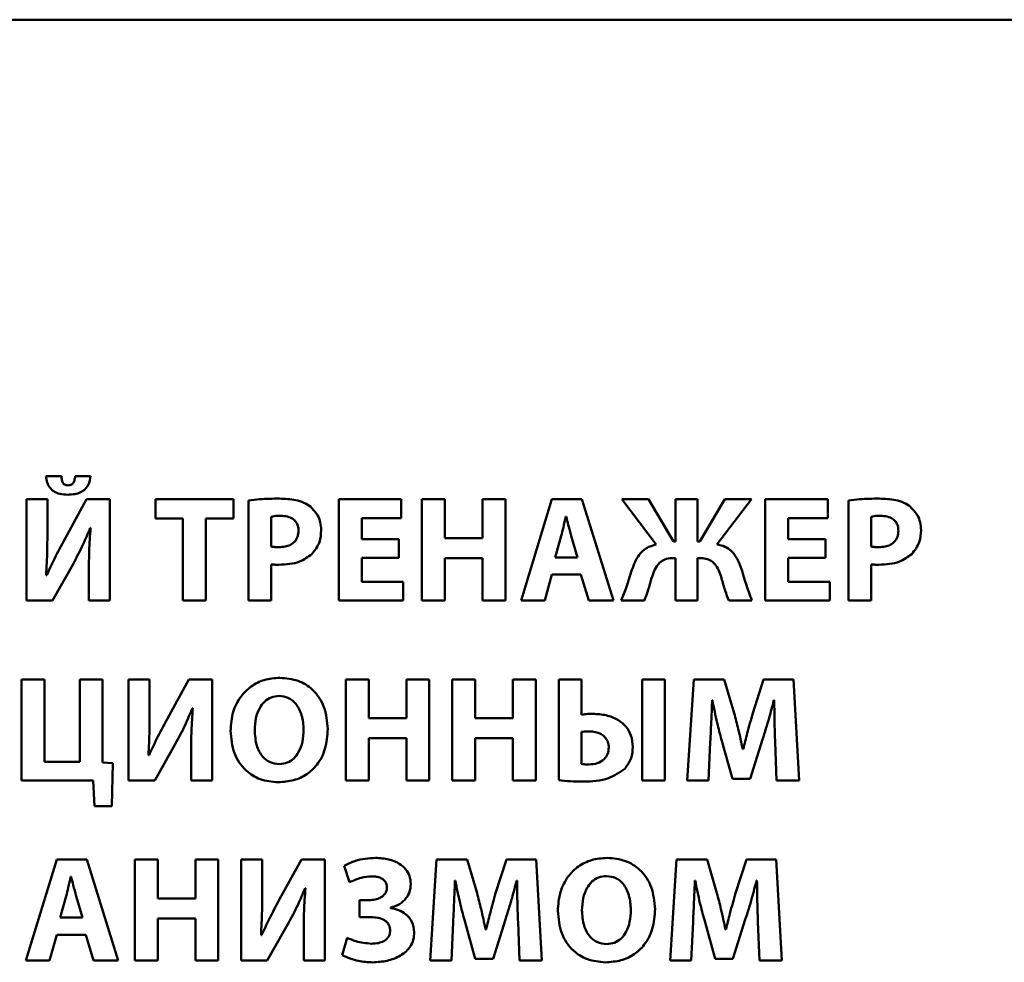
# Paper-space layout 'Лист1' of a CAD drawing. Units: millimetres. Extents: x -7324 to -2691, y -1595 to 3196.
# Drawn here: x -3326 to -3310, y 2771 to 2786 of the extents above; entities that cross this region are included whole.
import ezdxf

# ---------------------------------------------------------------- set-up
doc = ezdxf.new("R2010")
doc.units = ezdxf.units.MM

psp = doc.layouts.new('Лист1')

# ---------------------------------------------------------------- linework, layer by layer
at = {"color": 7, "linetype": 'Continuous', "lineweight": 50}
for p, q in [((-3300.53, 2786.463), (-3362.354, 2786.463)), ((-3325.049, 2778.951), (-3325.306, 2778.951)), ((-3324.572, 2778.951), (-3324.824, 2778.951)), ((-3325.281, 2778.571), (-3325.627, 2778.571)), ((-3325.627, 2778.571), (-3325.627, 2776.906)), ((-3325.281, 2778.077), (-3325.281, 2778.571)), ((-3324.636, 2778.571), (-3324.994, 2777.916)), ((-3324.251, 2778.571), (-3324.636, 2778.571)), ((-3324.251, 2776.906), (-3324.251, 2778.571)), ((-3322.221, 2778.571), (-3323.5, 2778.571)), ((-3323.5, 2778.571), (-3323.5, 2778.255)), ((-3322.221, 2778.255), (-3322.221, 2778.571)), ((-3321.972, 2778.549), (-3321.972, 2776.906)), ((-3320.488, 2778.571), (-3320.488, 2776.906)), ((-3319.46, 2778.571), (-3320.488, 2778.571)), ((-3319.46, 2778.262), (-3319.46, 2778.571)), ((-3318.742, 2778.571), (-3319.12, 2778.571)), ((-3319.12, 2778.571), (-3319.12, 2776.906)), ((-3318.742, 2777.931), (-3318.742, 2778.571)), ((-3317.747, 2778.571), (-3318.122, 2778.571)), ((-3318.122, 2778.571), (-3318.122, 2777.931)), ((-3317.747, 2776.906), (-3317.747, 2778.571)), ((-3316.981, 2778.571), (-3317.49, 2776.906)), ((-3316.487, 2778.571), (-3316.981, 2778.571)), ((-3315.971, 2776.906), (-3316.487, 2778.571)), ((-3315.833, 2778.571), (-3315.265, 2777.827)), ((-3315.393, 2778.571), (-3315.833, 2778.571)), ((-3314.981, 2777.879), (-3315.393, 2778.571)), ((-3314.946, 2778.571), (-3314.946, 2777.879)), ((-3314.586, 2778.571), (-3314.946, 2778.571)), ((-3314.586, 2777.879), (-3314.586, 2778.571)), ((-3314.136, 2778.571), (-3314.551, 2777.879)), ((-3314.267, 2777.827), (-3313.699, 2778.571)), ((-3313.699, 2778.571), (-3314.136, 2778.571)), ((-3312.445, 2778.571), (-3313.472, 2778.571)), ((-3313.472, 2778.571), (-3313.472, 2776.906)), ((-3312.445, 2778.262), (-3312.445, 2778.571)), ((-3312.104, 2778.549), (-3312.104, 2776.906)), ((-3323.5, 2778.255), (-3323.053, 2778.255)), ((-3323.053, 2778.255), (-3323.053, 2776.906)), ((-3322.676, 2776.906), (-3322.676, 2778.255)), ((-3322.676, 2778.255), (-3322.221, 2778.255)), ((-3321.599, 2778.284), (-3321.599, 2777.793)), ((-3320.11, 2778.262), (-3319.46, 2778.262)), ((-3320.11, 2777.916), (-3320.11, 2778.262)), ((-3316.747, 2778.289), (-3316.752, 2778.289)), ((-3313.094, 2778.262), (-3312.445, 2778.262)), ((-3313.094, 2777.916), (-3313.094, 2778.262)), ((-3311.731, 2778.284), (-3311.731, 2777.793)), ((-3324.577, 2778.099), (-3324.57, 2778.099)), ((-3319.498, 2777.916), (-3320.11, 2777.916)), ((-3319.498, 2777.61), (-3319.498, 2777.916)), ((-3318.122, 2777.931), (-3318.742, 2777.931)), ((-3316.828, 2777.968), (-3316.927, 2777.615)), ((-3316.559, 2777.615), (-3316.663, 2777.968)), ((-3312.482, 2777.916), (-3313.094, 2777.916)), ((-3312.482, 2777.61), (-3312.482, 2777.916)), ((-3314.946, 2777.879), (-3314.981, 2777.879)), ((-3314.551, 2777.879), (-3314.586, 2777.879)), ((-3320.11, 2777.61), (-3319.498, 2777.61)), ((-3320.11, 2777.215), (-3320.11, 2777.61)), ((-3318.742, 2777.603), (-3318.122, 2777.603)), ((-3318.742, 2776.906), (-3318.742, 2777.603)), ((-3318.122, 2777.603), (-3318.122, 2776.906)), ((-3316.927, 2777.615), (-3316.559, 2777.615)), ((-3315.008, 2777.603), (-3314.946, 2777.603)), ((-3314.946, 2777.603), (-3314.946, 2776.906)), ((-3314.586, 2777.603), (-3314.527, 2777.603)), ((-3314.586, 2776.906), (-3314.586, 2777.603)), ((-3313.094, 2777.61), (-3312.482, 2777.61)), ((-3313.094, 2777.215), (-3313.094, 2777.61)), ((-3325.197, 2776.906), (-3324.859, 2777.506)), ((-3321.599, 2776.906), (-3321.599, 2777.501)), ((-3311.731, 2776.906), (-3311.731, 2777.501)), ((-3325.291, 2777.324), (-3325.301, 2777.324)), ((-3324.597, 2777.398), (-3324.597, 2776.906)), ((-3317.1, 2776.906), (-3316.981, 2777.334)), ((-3316.981, 2777.334), (-3316.505, 2777.334)), ((-3316.505, 2777.334), (-3316.376, 2776.906)), ((-3319.426, 2777.215), (-3320.11, 2777.215)), ((-3319.426, 2776.906), (-3319.426, 2777.215)), ((-3312.41, 2777.215), (-3313.094, 2777.215)), ((-3312.41, 2776.906), (-3312.41, 2777.215)), ((-3325.627, 2776.906), (-3325.197, 2776.906)), ((-3324.597, 2776.906), (-3324.251, 2776.906)), ((-3323.053, 2776.906), (-3322.676, 2776.906)), ((-3321.972, 2776.906), (-3321.599, 2776.906)), ((-3320.488, 2776.906), (-3319.426, 2776.906)), ((-3319.12, 2776.906), (-3318.742, 2776.906)), ((-3318.122, 2776.906), (-3317.747, 2776.906)), ((-3317.49, 2776.906), (-3317.1, 2776.906)), ((-3316.376, 2776.906), (-3315.971, 2776.906)), ((-3315.84, 2776.906), (-3315.46, 2776.906)), ((-3314.946, 2776.906), (-3314.586, 2776.906)), ((-3314.072, 2776.906), (-3313.692, 2776.906)), ((-3313.472, 2776.906), (-3312.41, 2776.906)), ((-3312.104, 2776.906), (-3311.731, 2776.906)), ((-3325.708, 2775.607), (-3325.708, 2773.943)), ((-3325.33, 2775.607), (-3325.708, 2775.607)), ((-3325.33, 2774.252), (-3325.33, 2775.607)), ((-3324.748, 2775.607), (-3324.748, 2774.252)), ((-3324.372, 2775.607), (-3324.748, 2775.607)), ((-3324.372, 2774.239), (-3324.372, 2775.607)), ((-3323.945, 2775.607), (-3323.945, 2773.943)), ((-3323.599, 2775.607), (-3323.945, 2775.607)), ((-3323.599, 2775.113), (-3323.599, 2775.607)), ((-3322.955, 2775.607), (-3323.313, 2774.953)), ((-3322.57, 2775.607), (-3322.955, 2775.607)), ((-3322.57, 2773.943), (-3322.57, 2775.607)), ((-3320.372, 2775.607), (-3320.372, 2773.943)), ((-3319.994, 2775.607), (-3320.372, 2775.607)), ((-3319.994, 2774.968), (-3319.994, 2775.607)), ((-3319.374, 2775.607), (-3319.374, 2774.968)), ((-3318.999, 2775.607), (-3319.374, 2775.607)), ((-3318.999, 2773.943), (-3318.999, 2775.607)), ((-3318.243, 2775.607), (-3318.621, 2775.607)), ((-3318.621, 2775.607), (-3318.621, 2773.943)), ((-3318.243, 2774.968), (-3318.243, 2775.607)), ((-3317.623, 2775.607), (-3317.623, 2774.968)), ((-3317.248, 2775.607), (-3317.623, 2775.607)), ((-3317.248, 2773.943), (-3317.248, 2775.607)), ((-3316.87, 2775.607), (-3316.87, 2773.95)), ((-3316.495, 2775.607), (-3316.87, 2775.607)), ((-3316.495, 2775.027), (-3316.495, 2775.607)), ((-3315.497, 2775.607), (-3315.497, 2773.943)), ((-3315.122, 2775.607), (-3315.497, 2775.607)), ((-3315.122, 2773.943), (-3315.122, 2775.607)), ((-3314.648, 2775.607), (-3314.754, 2773.943)), ((-3314.146, 2775.607), (-3314.648, 2775.607)), ((-3313.983, 2775.052), (-3314.146, 2775.607)), ((-3313.499, 2775.607), (-3313.677, 2775.054)), ((-3313.008, 2775.607), (-3313.499, 2775.607)), ((-3312.917, 2773.943), (-3313.008, 2775.607)), ((-3314.346, 2775.264), (-3314.341, 2775.264)), ((-3313.331, 2775.264), (-3313.324, 2775.264)), ((-3322.895, 2775.136), (-3322.888, 2775.136)), ((-3319.374, 2774.968), (-3319.994, 2774.968)), ((-3317.623, 2774.968), (-3318.243, 2774.968)), ((-3316.497, 2774.743), (-3316.497, 2774.217)), ((-3323.515, 2773.943), (-3323.177, 2774.543)), ((-3319.994, 2773.943), (-3319.994, 2774.639)), ((-3319.994, 2774.639), (-3319.374, 2774.639)), ((-3319.374, 2774.639), (-3319.374, 2773.943)), ((-3318.243, 2774.639), (-3317.623, 2774.639)), ((-3318.243, 2773.943), (-3318.243, 2774.639)), ((-3317.623, 2774.639), (-3317.623, 2773.943)), ((-3314.406, 2773.943), (-3314.376, 2774.575)), ((-3314.191, 2774.615), (-3314.013, 2773.97)), ((-3313.719, 2773.97), (-3313.517, 2774.62)), ((-3313.309, 2774.58), (-3313.285, 2773.943)), ((-3323.609, 2774.36), (-3323.619, 2774.36)), ((-3322.915, 2774.434), (-3322.915, 2773.943)), ((-3313.835, 2774.457), (-3313.843, 2774.457)), ((-3324.748, 2774.252), (-3325.33, 2774.252)), ((-3324.203, 2774.229), (-3324.372, 2774.239)), ((-3324.221, 2773.521), (-3324.203, 2774.229)), ((-3325.708, 2773.943), (-3324.527, 2773.943)), ((-3324.527, 2773.943), (-3324.508, 2773.521)), ((-3323.945, 2773.943), (-3323.515, 2773.943)), ((-3322.915, 2773.943), (-3322.57, 2773.943)), ((-3320.372, 2773.943), (-3319.994, 2773.943)), ((-3319.374, 2773.943), (-3318.999, 2773.943)), ((-3318.621, 2773.943), (-3318.243, 2773.943)), ((-3317.623, 2773.943), (-3317.248, 2773.943)), ((-3315.497, 2773.943), (-3315.122, 2773.943)), ((-3314.754, 2773.943), (-3314.406, 2773.943)), ((-3314.013, 2773.97), (-3313.719, 2773.97)), ((-3313.285, 2773.943), (-3312.917, 2773.943)), ((-3324.508, 2773.521), (-3324.221, 2773.521)), ((-3325.125, 2772.644), (-3325.634, 2770.98)), ((-3324.631, 2772.644), (-3325.125, 2772.644)), ((-3324.115, 2770.98), (-3324.631, 2772.644)), ((-3323.844, 2772.644), (-3323.844, 2770.98)), ((-3323.466, 2772.644), (-3323.844, 2772.644)), ((-3323.466, 2772.004), (-3323.466, 2772.644)), ((-3322.846, 2772.644), (-3322.846, 2772.004)), ((-3322.471, 2772.644), (-3322.846, 2772.644)), ((-3322.471, 2770.98), (-3322.471, 2772.644)), ((-3321.747, 2772.644), (-3322.093, 2772.644)), ((-3322.093, 2772.644), (-3322.093, 2770.98)), ((-3321.747, 2772.15), (-3321.747, 2772.644)), ((-3321.103, 2772.644), (-3321.461, 2771.99)), ((-3320.717, 2772.644), (-3321.103, 2772.644)), ((-3320.717, 2770.98), (-3320.717, 2772.644)), ((-3318.878, 2772.644), (-3318.984, 2770.98)), ((-3318.376, 2772.644), (-3318.878, 2772.644)), ((-3318.213, 2772.088), (-3318.376, 2772.644)), ((-3317.729, 2772.644), (-3317.907, 2772.091)), ((-3317.238, 2772.644), (-3317.729, 2772.644)), ((-3317.146, 2770.98), (-3317.238, 2772.644)), ((-3314.931, 2772.644), (-3315.038, 2770.98)), ((-3314.43, 2772.644), (-3314.931, 2772.644)), ((-3314.267, 2772.088), (-3314.43, 2772.644)), ((-3313.783, 2772.644), (-3313.961, 2772.091)), ((-3313.292, 2772.644), (-3313.783, 2772.644)), ((-3313.2, 2770.98), (-3313.292, 2772.644)), ((-3320.401, 2772.538), (-3320.312, 2772.269)), ((-3324.891, 2772.363), (-3324.896, 2772.363)), ((-3318.576, 2772.301), (-3318.571, 2772.301)), ((-3317.561, 2772.301), (-3317.554, 2772.301)), ((-3314.63, 2772.301), (-3314.625, 2772.301)), ((-3313.615, 2772.301), (-3313.608, 2772.301)), ((-3321.043, 2772.172), (-3321.036, 2772.172)), ((-3324.972, 2772.041), (-3325.071, 2771.688)), ((-3324.703, 2771.688), (-3324.807, 2772.041)), ((-3322.846, 2772.004), (-3323.466, 2772.004)), ((-3319.994, 2771.975), (-3320.149, 2771.975)), ((-3320.149, 2771.975), (-3320.149, 2771.698)), ((-3319.636, 2771.846), (-3319.636, 2771.851)), ((-3325.071, 2771.688), (-3324.703, 2771.688)), ((-3323.466, 2771.676), (-3322.846, 2771.676)), ((-3323.466, 2770.98), (-3323.466, 2771.676)), ((-3322.846, 2771.676), (-3322.846, 2770.98)), ((-3321.663, 2770.98), (-3321.325, 2771.58)), ((-3320.149, 2771.698), (-3319.991, 2771.698)), ((-3318.636, 2770.98), (-3318.606, 2771.612)), ((-3318.421, 2771.651), (-3318.243, 2771.007)), ((-3317.949, 2771.007), (-3317.747, 2771.656)), ((-3317.539, 2771.617), (-3317.514, 2770.98)), ((-3314.689, 2770.98), (-3314.66, 2771.612)), ((-3314.474, 2771.651), (-3314.297, 2771.007)), ((-3314.003, 2771.007), (-3313.8, 2771.656)), ((-3313.593, 2771.617), (-3313.568, 2770.98)), ((-3321.063, 2771.471), (-3321.063, 2770.98)), ((-3318.065, 2771.493), (-3318.073, 2771.493)), ((-3314.119, 2771.493), (-3314.126, 2771.493)), ((-3325.244, 2770.98), (-3325.125, 2771.407)), ((-3325.125, 2771.407), (-3324.649, 2771.407)), ((-3324.649, 2771.407), (-3324.52, 2770.98)), ((-3321.757, 2771.397), (-3321.767, 2771.397)), ((-3320.352, 2771.357), (-3320.431, 2771.069)), ((-3325.634, 2770.98), (-3325.244, 2770.98)), ((-3324.52, 2770.98), (-3324.115, 2770.98)), ((-3323.844, 2770.98), (-3323.466, 2770.98)), ((-3322.846, 2770.98), (-3322.471, 2770.98)), ((-3322.093, 2770.98), (-3321.663, 2770.98)), ((-3321.063, 2770.98), (-3320.717, 2770.98)), ((-3318.984, 2770.98), (-3318.636, 2770.98)), ((-3318.243, 2771.007), (-3317.949, 2771.007)), ((-3317.514, 2770.98), (-3317.146, 2770.98)), ((-3315.038, 2770.98), (-3314.689, 2770.98)), ((-3314.297, 2771.007), (-3314.003, 2771.007)), ((-3313.568, 2770.98), (-3313.2, 2770.98))]:
    psp.add_line(p, q, dxfattribs=at)
for points, knots in [([(-3325.306, 2778.951), (-3325.3, 2778.916), (-3325.291, 2778.849), (-3325.246, 2778.762), (-3325.174, 2778.695), (-3325.069, 2778.653), (-3324.989, 2778.649), (-3324.945, 2778.647)], [0, 0, 0, 0, 0.202418, 0.377821, 0.543837, 0.75306, 1, 1, 1, 1]), ([(-3324.94, 2778.8), (-3324.953, 2778.801), (-3324.978, 2778.803), (-3325.01, 2778.821), (-3325.033, 2778.852), (-3325.046, 2778.897), (-3325.048, 2778.932), (-3325.049, 2778.951)], [0, 0, 0, 0, 0.1866945, 0.3457097, 0.5059584, 0.7270498, 1, 1, 1, 1]), ([(-3324.945, 2778.647), (-3324.907, 2778.649), (-3324.835, 2778.652), (-3324.736, 2778.681), (-3324.651, 2778.737), (-3324.589, 2778.831), (-3324.578, 2778.909), (-3324.572, 2778.951)], [0, 0, 0, 0, 0.212358, 0.397884, 0.566696, 0.766899, 1, 1, 1, 1]), ([(-3324.824, 2778.951), (-3324.827, 2778.927), (-3324.833, 2778.885), (-3324.855, 2778.837), (-3324.884, 2778.813), (-3324.91, 2778.802), (-3324.93, 2778.801), (-3324.94, 2778.8)], [0, 0, 0, 0, 0.339113, 0.60282, 0.726405, 0.854449, 1, 1, 1, 1]), ([(-3321.463, 2778.583), (-3321.572, 2778.582), (-3321.743, 2778.58), (-3321.911, 2778.557), (-3321.972, 2778.549)], [0, 0, 0, 0, 0.640483, 1, 1, 1, 1]), ([(-3320.954, 2778.45), (-3320.989, 2778.473), (-3321.063, 2778.522), (-3321.236, 2778.574), (-3321.373, 2778.579), (-3321.463, 2778.583)], [0, 0, 0, 0, 0.232419, 0.495063, 1, 1, 1, 1]), ([(-3311.595, 2778.583), (-3311.704, 2778.582), (-3311.875, 2778.58), (-3312.043, 2778.557), (-3312.104, 2778.549)], [0, 0, 0, 0, 0.640483, 1, 1, 1, 1]), ([(-3311.087, 2778.45), (-3311.121, 2778.473), (-3311.195, 2778.522), (-3311.368, 2778.574), (-3311.505, 2778.579), (-3311.595, 2778.583)], [0, 0, 0, 0, 0.232419, 0.495063, 1, 1, 1, 1]), ([(-3320.777, 2778.064), (-3320.78, 2778.108), (-3320.786, 2778.193), (-3320.839, 2778.333), (-3320.911, 2778.406), (-3320.954, 2778.45)], [0, 0, 0, 0, 0.3006773, 0.5829089, 1, 1, 1, 1]), ([(-3310.909, 2778.064), (-3310.912, 2778.108), (-3310.918, 2778.193), (-3310.971, 2778.333), (-3311.044, 2778.406), (-3311.087, 2778.45)], [0, 0, 0, 0, 0.300677, 0.582909, 1, 1, 1, 1]), ([(-3321.443, 2778.299), (-3321.479, 2778.299), (-3321.531, 2778.298), (-3321.582, 2778.288), (-3321.599, 2778.284)], [0, 0, 0, 0, 0.674175, 1, 1, 1, 1]), ([(-3321.15, 2778.055), (-3321.151, 2778.081), (-3321.155, 2778.132), (-3321.189, 2778.201), (-3321.248, 2778.257), (-3321.337, 2778.293), (-3321.406, 2778.297), (-3321.443, 2778.299)], [0, 0, 0, 0, 0.18499, 0.353073, 0.52065, 0.739253, 1, 1, 1, 1]), ([(-3316.752, 2778.289), (-3316.765, 2778.229), (-3316.79, 2778.121), (-3316.816, 2778.015), (-3316.828, 2777.968)], [0, 0, 0, 0, 0.56455, 1, 1, 1, 1]), ([(-3316.663, 2777.968), (-3316.679, 2778.028), (-3316.709, 2778.135), (-3316.735, 2778.242), (-3316.747, 2778.289)], [0, 0, 0, 0, 0.563558, 1, 1, 1, 1]), ([(-3311.576, 2778.299), (-3311.611, 2778.299), (-3311.663, 2778.298), (-3311.715, 2778.288), (-3311.731, 2778.284)], [0, 0, 0, 0, 0.674175, 1, 1, 1, 1]), ([(-3311.282, 2778.055), (-3311.284, 2778.081), (-3311.287, 2778.132), (-3311.321, 2778.201), (-3311.381, 2778.257), (-3311.469, 2778.293), (-3311.538, 2778.297), (-3311.576, 2778.299)], [0, 0, 0, 0, 0.18499, 0.3530733, 0.5206504, 0.7392532, 1, 1, 1, 1]), ([(-3325.301, 2777.324), (-3325.294, 2777.459), (-3325.282, 2777.71), (-3325.281, 2777.961), (-3325.281, 2778.077)], [0, 0, 0, 0, 0.53918, 1, 1, 1, 1]), ([(-3324.859, 2777.506), (-3324.801, 2777.614), (-3324.698, 2777.807), (-3324.614, 2778.009), (-3324.577, 2778.099)], [0, 0, 0, 0, 0.555701, 1, 1, 1, 1]), ([(-3324.57, 2778.099), (-3324.579, 2777.973), (-3324.597, 2777.74), (-3324.597, 2777.506), (-3324.597, 2777.398)], [0, 0, 0, 0, 0.539219, 1, 1, 1, 1]), ([(-3320.93, 2777.669), (-3320.881, 2777.732), (-3320.79, 2777.849), (-3320.781, 2777.996), (-3320.777, 2778.064)], [0, 0, 0, 0, 0.53432, 1, 1, 1, 1]), ([(-3311.062, 2777.669), (-3311.013, 2777.732), (-3310.923, 2777.849), (-3310.913, 2777.996), (-3310.909, 2778.064)], [0, 0, 0, 0, 0.53432, 1, 1, 1, 1]), ([(-3324.994, 2777.916), (-3325.053, 2777.808), (-3325.158, 2777.614), (-3325.25, 2777.413), (-3325.291, 2777.324)], [0, 0, 0, 0, 0.556115, 1, 1, 1, 1]), ([(-3321.473, 2777.783), (-3321.438, 2777.785), (-3321.373, 2777.788), (-3321.284, 2777.818), (-3321.211, 2777.871), (-3321.158, 2777.953), (-3321.153, 2778.02), (-3321.15, 2778.055)], [0, 0, 0, 0, 0.2191, 0.41054, 0.583666, 0.782267, 1, 1, 1, 1]), ([(-3311.605, 2777.783), (-3311.57, 2777.785), (-3311.505, 2777.788), (-3311.416, 2777.818), (-3311.343, 2777.871), (-3311.29, 2777.953), (-3311.285, 2778.02), (-3311.282, 2778.055)], [0, 0, 0, 0, 0.2191, 0.41054, 0.583666, 0.782267, 1, 1, 1, 1]), ([(-3321.599, 2777.793), (-3321.578, 2777.79), (-3321.537, 2777.783), (-3321.494, 2777.783), (-3321.473, 2777.783)], [0, 0, 0, 0, 0.496052, 1, 1, 1, 1]), ([(-3315.265, 2777.827), (-3315.322, 2777.812), (-3315.43, 2777.782), (-3315.581, 2777.636), (-3315.633, 2777.499), (-3315.665, 2777.413)], [0, 0, 0, 0, 0.285594, 0.548925, 1, 1, 1, 1]), ([(-3313.862, 2777.422), (-3313.883, 2777.479), (-3313.923, 2777.588), (-3314.016, 2777.717), (-3314.135, 2777.802), (-3314.222, 2777.819), (-3314.267, 2777.827)], [0, 0, 0, 0, 0.297893, 0.568118, 0.774559, 1, 1, 1, 1]), ([(-3311.731, 2777.793), (-3311.711, 2777.79), (-3311.669, 2777.783), (-3311.627, 2777.783), (-3311.605, 2777.783)], [0, 0, 0, 0, 0.496052, 1, 1, 1, 1]), ([(-3321.471, 2777.494), (-3321.354, 2777.5), (-3321.155, 2777.509), (-3320.995, 2777.623), (-3320.93, 2777.669)], [0, 0, 0, 0, 0.591046, 1, 1, 1, 1]), ([(-3315.341, 2777.274), (-3315.326, 2777.322), (-3315.296, 2777.412), (-3315.225, 2777.524), (-3315.123, 2777.593), (-3315.048, 2777.599), (-3315.008, 2777.603)], [0, 0, 0, 0, 0.295859, 0.562982, 0.766716, 1, 1, 1, 1]), ([(-3314.527, 2777.603), (-3314.492, 2777.6), (-3314.427, 2777.596), (-3314.342, 2777.55), (-3314.249, 2777.45), (-3314.215, 2777.348), (-3314.191, 2777.274)], [0, 0, 0, 0, 0.202533, 0.378518, 0.551169, 1, 1, 1, 1]), ([(-3311.603, 2777.494), (-3311.486, 2777.5), (-3311.288, 2777.509), (-3311.127, 2777.623), (-3311.062, 2777.669)], [0, 0, 0, 0, 0.591046, 1, 1, 1, 1]), ([(-3321.599, 2777.501), (-3321.577, 2777.499), (-3321.534, 2777.494), (-3321.491, 2777.494), (-3321.471, 2777.494)], [0, 0, 0, 0, 0.518628, 1, 1, 1, 1]), ([(-3315.665, 2777.413), (-3315.694, 2777.317), (-3315.745, 2777.146), (-3315.811, 2776.98), (-3315.84, 2776.906)], [0, 0, 0, 0, 0.556089, 1, 1, 1, 1]), ([(-3313.692, 2776.906), (-3313.727, 2777.001), (-3313.789, 2777.172), (-3313.84, 2777.345), (-3313.862, 2777.422)], [0, 0, 0, 0, 0.556992, 1, 1, 1, 1]), ([(-3311.731, 2777.501), (-3311.709, 2777.499), (-3311.666, 2777.494), (-3311.623, 2777.494), (-3311.603, 2777.494)], [0, 0, 0, 0, 0.518628, 1, 1, 1, 1]), ([(-3315.46, 2776.906), (-3315.435, 2776.974), (-3315.389, 2777.095), (-3315.356, 2777.219), (-3315.341, 2777.274)], [0, 0, 0, 0, 0.559724, 1, 1, 1, 1]), ([(-3314.191, 2777.274), (-3314.172, 2777.204), (-3314.14, 2777.079), (-3314.093, 2776.959), (-3314.072, 2776.906)], [0, 0, 0, 0, 0.563049, 1, 1, 1, 1]), ([(-3321.458, 2775.634), (-3321.545, 2775.628), (-3321.712, 2775.615), (-3321.935, 2775.502), (-3322.117, 2775.322), (-3322.245, 2775.067), (-3322.26, 2774.867), (-3322.268, 2774.763)], [0, 0, 0, 0, 0.194681, 0.374402, 0.550527, 0.765705, 1, 1, 1, 1]), ([(-3320.668, 2774.792), (-3320.679, 2774.916), (-3320.701, 2775.154), (-3320.89, 2775.438), (-3321.159, 2775.608), (-3321.355, 2775.625), (-3321.458, 2775.634)], [0, 0, 0, 0, 0.284298, 0.549459, 0.761547, 1, 1, 1, 1]), ([(-3321.468, 2775.336), (-3321.513, 2775.331), (-3321.601, 2775.322), (-3321.714, 2775.246), (-3321.802, 2775.127), (-3321.86, 2774.964), (-3321.867, 2774.837), (-3321.871, 2774.77)], [0, 0, 0, 0, 0.1723959, 0.3370412, 0.5108721, 0.739891, 1, 1, 1, 1]), ([(-3321.066, 2774.78), (-3321.071, 2774.86), (-3321.082, 2775.011), (-3321.173, 2775.196), (-3321.31, 2775.316), (-3321.415, 2775.329), (-3321.468, 2775.336)], [0, 0, 0, 0, 0.3137214, 0.5920908, 0.7924502, 1, 1, 1, 1]), ([(-3314.376, 2774.575), (-3314.37, 2774.702), (-3314.359, 2774.932), (-3314.35, 2775.161), (-3314.346, 2775.264)], [0, 0, 0, 0, 0.5525293, 1, 1, 1, 1]), ([(-3314.341, 2775.264), (-3314.317, 2775.139), (-3314.273, 2774.921), (-3314.216, 2774.707), (-3314.191, 2774.615)], [0, 0, 0, 0, 0.571518, 1, 1, 1, 1]), ([(-3313.517, 2774.62), (-3313.479, 2774.738), (-3313.412, 2774.951), (-3313.356, 2775.167), (-3313.331, 2775.264)], [0, 0, 0, 0, 0.554309, 1, 1, 1, 1]), ([(-3313.324, 2775.264), (-3313.323, 2775.131), (-3313.321, 2774.903), (-3313.313, 2774.675), (-3313.309, 2774.58)], [0, 0, 0, 0, 0.583502, 1, 1, 1, 1]), ([(-3323.619, 2774.36), (-3323.612, 2774.496), (-3323.6, 2774.746), (-3323.6, 2774.998), (-3323.599, 2775.113)], [0, 0, 0, 0, 0.53918, 1, 1, 1, 1]), ([(-3323.177, 2774.543), (-3323.119, 2774.65), (-3323.016, 2774.843), (-3322.933, 2775.046), (-3322.895, 2775.136)], [0, 0, 0, 0, 0.5557006, 1, 1, 1, 1]), ([(-3322.888, 2775.136), (-3322.898, 2775.01), (-3322.915, 2774.776), (-3322.915, 2774.542), (-3322.915, 2774.434)], [0, 0, 0, 0, 0.539219, 1, 1, 1, 1]), ([(-3316.31, 2775.042), (-3316.346, 2775.041), (-3316.408, 2775.039), (-3316.47, 2775.03), (-3316.495, 2775.027)], [0, 0, 0, 0, 0.591655, 1, 1, 1, 1]), ([(-3315.65, 2774.496), (-3315.656, 2774.56), (-3315.666, 2774.682), (-3315.759, 2774.839), (-3315.903, 2774.955), (-3316.092, 2775.029), (-3316.236, 2775.037), (-3316.31, 2775.042)], [0, 0, 0, 0, 0.199675, 0.377635, 0.552971, 0.769669, 1, 1, 1, 1]), ([(-3313.843, 2774.457), (-3313.866, 2774.568), (-3313.908, 2774.768), (-3313.96, 2774.965), (-3313.983, 2775.052)], [0, 0, 0, 0, 0.560053, 1, 1, 1, 1]), ([(-3313.677, 2775.054), (-3313.708, 2774.943), (-3313.764, 2774.745), (-3313.813, 2774.545), (-3313.835, 2774.457)], [0, 0, 0, 0, 0.558351, 1, 1, 1, 1]), ([(-3323.313, 2774.953), (-3323.371, 2774.845), (-3323.476, 2774.65), (-3323.568, 2774.449), (-3323.609, 2774.36)], [0, 0, 0, 0, 0.556115, 1, 1, 1, 1]), ([(-3322.268, 2774.763), (-3322.257, 2774.637), (-3322.235, 2774.395), (-3322.044, 2774.11), (-3321.778, 2773.942), (-3321.586, 2773.925), (-3321.485, 2773.916)], [0, 0, 0, 0, 0.290657, 0.557067, 0.767287, 1, 1, 1, 1]), ([(-3321.871, 2774.77), (-3321.865, 2774.686), (-3321.855, 2774.531), (-3321.76, 2774.344), (-3321.62, 2774.232), (-3321.518, 2774.22), (-3321.466, 2774.215)], [0, 0, 0, 0, 0.327552, 0.602615, 0.797869, 1, 1, 1, 1]), ([(-3321.485, 2773.916), (-3321.399, 2773.922), (-3321.234, 2773.933), (-3321.009, 2774.037), (-3320.822, 2774.212), (-3320.69, 2774.474), (-3320.676, 2774.681), (-3320.668, 2774.792)], [0, 0, 0, 0, 0.191016, 0.367047, 0.539378, 0.754221, 1, 1, 1, 1]), ([(-3321.466, 2774.215), (-3321.421, 2774.219), (-3321.334, 2774.228), (-3321.221, 2774.304), (-3321.134, 2774.423), (-3321.076, 2774.587), (-3321.069, 2774.713), (-3321.066, 2774.78)], [0, 0, 0, 0, 0.172415, 0.33675, 0.510353, 0.739464, 1, 1, 1, 1]), ([(-3316.364, 2774.753), (-3316.391, 2774.752), (-3316.435, 2774.751), (-3316.479, 2774.745), (-3316.497, 2774.743)], [0, 0, 0, 0, 0.599765, 1, 1, 1, 1]), ([(-3316.045, 2774.486), (-3316.048, 2774.519), (-3316.054, 2774.58), (-3316.104, 2774.657), (-3316.176, 2774.712), (-3316.265, 2774.746), (-3316.331, 2774.751), (-3316.364, 2774.753)], [0, 0, 0, 0, 0.207928, 0.392803, 0.573774, 0.789228, 1, 1, 1, 1]), ([(-3315.784, 2774.138), (-3315.742, 2774.194), (-3315.663, 2774.301), (-3315.654, 2774.433), (-3315.65, 2774.496)], [0, 0, 0, 0, 0.523915, 1, 1, 1, 1]), ([(-3316.369, 2774.207), (-3316.323, 2774.211), (-3316.234, 2774.219), (-3316.126, 2774.284), (-3316.057, 2774.378), (-3316.049, 2774.449), (-3316.045, 2774.486)], [0, 0, 0, 0, 0.28566, 0.557137, 0.768413, 1, 1, 1, 1]), ([(-3316.497, 2774.217), (-3316.476, 2774.214), (-3316.433, 2774.207), (-3316.39, 2774.207), (-3316.369, 2774.207)], [0, 0, 0, 0, 0.505489, 1, 1, 1, 1]), ([(-3316.468, 2773.926), (-3316.324, 2773.93), (-3316.074, 2773.938), (-3315.87, 2774.079), (-3315.784, 2774.138)], [0, 0, 0, 0, 0.5762327, 1, 1, 1, 1]), ([(-3316.87, 2773.95), (-3316.807, 2773.943), (-3316.673, 2773.928), (-3316.539, 2773.926), (-3316.468, 2773.926)], [0, 0, 0, 0, 0.473016, 1, 1, 1, 1]), ([(-3319.883, 2772.671), (-3319.996, 2772.664), (-3320.178, 2772.651), (-3320.34, 2772.569), (-3320.401, 2772.538)], [0, 0, 0, 0, 0.622273, 1, 1, 1, 1]), ([(-3319.302, 2772.244), (-3319.307, 2772.288), (-3319.315, 2772.376), (-3319.385, 2772.493), (-3319.502, 2772.591), (-3319.674, 2772.659), (-3319.809, 2772.667), (-3319.883, 2772.671)], [0, 0, 0, 0, 0.163741, 0.324636, 0.495915, 0.725982, 1, 1, 1, 1]), ([(-3316.075, 2772.671), (-3316.162, 2772.664), (-3316.328, 2772.651), (-3316.552, 2772.539), (-3316.734, 2772.359), (-3316.862, 2772.104), (-3316.877, 2771.904), (-3316.885, 2771.799)], [0, 0, 0, 0, 0.194681, 0.374402, 0.550527, 0.765705, 1, 1, 1, 1]), ([(-3315.285, 2771.829), (-3315.296, 2771.952), (-3315.318, 2772.191), (-3315.507, 2772.475), (-3315.776, 2772.645), (-3315.971, 2772.662), (-3316.075, 2772.671)], [0, 0, 0, 0, 0.284298, 0.549459, 0.761547, 1, 1, 1, 1]), ([(-3324.896, 2772.363), (-3324.909, 2772.302), (-3324.934, 2772.195), (-3324.96, 2772.088), (-3324.972, 2772.041)], [0, 0, 0, 0, 0.56455, 1, 1, 1, 1]), ([(-3324.807, 2772.041), (-3324.823, 2772.102), (-3324.853, 2772.208), (-3324.879, 2772.316), (-3324.891, 2772.363)], [0, 0, 0, 0, 0.5635575, 1, 1, 1, 1]), ([(-3320.312, 2772.269), (-3320.249, 2772.297), (-3320.132, 2772.35), (-3320.005, 2772.362), (-3319.947, 2772.367)], [0, 0, 0, 0, 0.54193, 1, 1, 1, 1]), ([(-3319.947, 2772.367), (-3319.919, 2772.366), (-3319.868, 2772.364), (-3319.799, 2772.343), (-3319.743, 2772.307), (-3319.702, 2772.252), (-3319.697, 2772.207), (-3319.695, 2772.185)], [0, 0, 0, 0, 0.238093, 0.440782, 0.616684, 0.805978, 1, 1, 1, 1]), ([(-3319.636, 2771.851), (-3319.585, 2771.868), (-3319.486, 2771.9), (-3319.377, 2771.999), (-3319.313, 2772.118), (-3319.306, 2772.201), (-3319.302, 2772.244)], [0, 0, 0, 0, 0.286783, 0.556645, 0.769678, 1, 1, 1, 1]), ([(-3318.606, 2771.612), (-3318.6, 2771.739), (-3318.589, 2771.968), (-3318.58, 2772.198), (-3318.576, 2772.301)], [0, 0, 0, 0, 0.5525293, 1, 1, 1, 1]), ([(-3318.571, 2772.301), (-3318.547, 2772.176), (-3318.503, 2771.958), (-3318.445, 2771.743), (-3318.421, 2771.651)], [0, 0, 0, 0, 0.571518, 1, 1, 1, 1]), ([(-3317.747, 2771.656), (-3317.709, 2771.774), (-3317.642, 2771.988), (-3317.586, 2772.204), (-3317.561, 2772.301)], [0, 0, 0, 0, 0.554309, 1, 1, 1, 1]), ([(-3317.554, 2772.301), (-3317.553, 2772.168), (-3317.551, 2771.94), (-3317.543, 2771.712), (-3317.539, 2771.617)], [0, 0, 0, 0, 0.583502, 1, 1, 1, 1]), ([(-3316.085, 2772.372), (-3316.129, 2772.368), (-3316.217, 2772.359), (-3316.33, 2772.283), (-3316.418, 2772.164), (-3316.477, 2772), (-3316.484, 2771.874), (-3316.487, 2771.807)], [0, 0, 0, 0, 0.172396, 0.337041, 0.510872, 0.739891, 1, 1, 1, 1]), ([(-3315.682, 2771.817), (-3315.688, 2771.897), (-3315.699, 2772.048), (-3315.789, 2772.233), (-3315.926, 2772.353), (-3316.031, 2772.366), (-3316.085, 2772.372)], [0, 0, 0, 0, 0.313721, 0.592091, 0.79245, 1, 1, 1, 1]), ([(-3314.66, 2771.612), (-3314.654, 2771.739), (-3314.643, 2771.968), (-3314.634, 2772.198), (-3314.63, 2772.301)], [0, 0, 0, 0, 0.5525293, 1, 1, 1, 1]), ([(-3314.625, 2772.301), (-3314.6, 2772.176), (-3314.557, 2771.958), (-3314.499, 2771.743), (-3314.474, 2771.651)], [0, 0, 0, 0, 0.571518, 1, 1, 1, 1]), ([(-3313.8, 2771.656), (-3313.763, 2771.774), (-3313.695, 2771.988), (-3313.64, 2772.204), (-3313.615, 2772.301)], [0, 0, 0, 0, 0.554309, 1, 1, 1, 1]), ([(-3313.608, 2772.301), (-3313.607, 2772.168), (-3313.605, 2771.94), (-3313.596, 2771.712), (-3313.593, 2771.617)], [0, 0, 0, 0, 0.583502, 1, 1, 1, 1]), ([(-3321.767, 2771.397), (-3321.76, 2771.532), (-3321.748, 2771.783), (-3321.747, 2772.034), (-3321.747, 2772.15)], [0, 0, 0, 0, 0.53918, 1, 1, 1, 1]), ([(-3321.325, 2771.58), (-3321.267, 2771.687), (-3321.164, 2771.88), (-3321.08, 2772.082), (-3321.043, 2772.172)], [0, 0, 0, 0, 0.555701, 1, 1, 1, 1]), ([(-3321.036, 2772.172), (-3321.045, 2772.046), (-3321.063, 2771.813), (-3321.063, 2771.579), (-3321.063, 2771.471)], [0, 0, 0, 0, 0.539219, 1, 1, 1, 1]), ([(-3319.695, 2772.185), (-3319.697, 2772.162), (-3319.702, 2772.116), (-3319.743, 2772.057), (-3319.805, 2772.011), (-3319.892, 2771.98), (-3319.958, 2771.977), (-3319.994, 2771.975)], [0, 0, 0, 0, 0.169781, 0.333817, 0.508357, 0.738757, 1, 1, 1, 1]), ([(-3318.073, 2771.493), (-3318.096, 2771.605), (-3318.138, 2771.805), (-3318.19, 2772.002), (-3318.213, 2772.088)], [0, 0, 0, 0, 0.560053, 1, 1, 1, 1]), ([(-3317.907, 2772.091), (-3317.938, 2771.98), (-3317.994, 2771.782), (-3318.043, 2771.582), (-3318.065, 2771.493)], [0, 0, 0, 0, 0.558351, 1, 1, 1, 1]), ([(-3314.126, 2771.493), (-3314.15, 2771.605), (-3314.192, 2771.805), (-3314.244, 2772.002), (-3314.267, 2772.088)], [0, 0, 0, 0, 0.560053, 1, 1, 1, 1]), ([(-3313.961, 2772.091), (-3313.992, 2771.98), (-3314.048, 2771.782), (-3314.097, 2771.582), (-3314.119, 2771.493)], [0, 0, 0, 0, 0.558351, 1, 1, 1, 1]), ([(-3321.461, 2771.99), (-3321.519, 2771.881), (-3321.624, 2771.687), (-3321.716, 2771.486), (-3321.757, 2771.397)], [0, 0, 0, 0, 0.556115, 1, 1, 1, 1]), ([(-3319.246, 2771.451), (-3319.253, 2771.51), (-3319.268, 2771.624), (-3319.377, 2771.746), (-3319.503, 2771.819), (-3319.591, 2771.837), (-3319.636, 2771.846)], [0, 0, 0, 0, 0.286513, 0.557086, 0.775188, 1, 1, 1, 1]), ([(-3316.885, 2771.799), (-3316.873, 2771.674), (-3316.851, 2771.432), (-3316.66, 2771.147), (-3316.395, 2770.979), (-3316.203, 2770.961), (-3316.102, 2770.952)], [0, 0, 0, 0, 0.290657, 0.557067, 0.767287, 1, 1, 1, 1]), ([(-3316.487, 2771.807), (-3316.482, 2771.723), (-3316.471, 2771.568), (-3316.376, 2771.381), (-3316.237, 2771.269), (-3316.134, 2771.257), (-3316.082, 2771.251)], [0, 0, 0, 0, 0.327552, 0.602615, 0.797869, 1, 1, 1, 1]), ([(-3316.102, 2770.952), (-3316.016, 2770.958), (-3315.85, 2770.97), (-3315.625, 2771.073), (-3315.438, 2771.249), (-3315.307, 2771.51), (-3315.292, 2771.718), (-3315.285, 2771.829)], [0, 0, 0, 0, 0.191016, 0.367047, 0.539378, 0.754221, 1, 1, 1, 1]), ([(-3316.082, 2771.251), (-3316.037, 2771.256), (-3315.95, 2771.264), (-3315.837, 2771.341), (-3315.75, 2771.46), (-3315.692, 2771.623), (-3315.686, 2771.75), (-3315.682, 2771.817)], [0, 0, 0, 0, 0.172415, 0.3367501, 0.5103527, 0.739464, 1, 1, 1, 1]), ([(-3319.991, 2771.698), (-3319.91, 2771.694), (-3319.811, 2771.69), (-3319.711, 2771.63), (-3319.673, 2771.59), (-3319.647, 2771.537), (-3319.645, 2771.497), (-3319.643, 2771.476)], [0, 0, 0, 0, 0.5096722, 0.6280291, 0.7433058, 0.8632821, 1, 1, 1, 1]), ([(-3319.643, 2771.476), (-3319.645, 2771.452), (-3319.649, 2771.405), (-3319.687, 2771.343), (-3319.75, 2771.295), (-3319.841, 2771.264), (-3319.911, 2771.26), (-3319.949, 2771.259)], [0, 0, 0, 0, 0.171105, 0.331221, 0.499407, 0.727247, 1, 1, 1, 1]), ([(-3319.932, 2770.952), (-3319.852, 2770.957), (-3319.693, 2770.967), (-3319.469, 2771.048), (-3319.319, 2771.18), (-3319.254, 2771.326), (-3319.249, 2771.408), (-3319.246, 2771.451)], [0, 0, 0, 0, 0.253508, 0.503933, 0.740977, 0.863815, 1, 1, 1, 1]), ([(-3319.949, 2771.259), (-3320.037, 2771.267), (-3320.176, 2771.281), (-3320.304, 2771.336), (-3320.352, 2771.357)], [0, 0, 0, 0, 0.625472, 1, 1, 1, 1]), ([(-3320.431, 2771.069), (-3320.343, 2771.031), (-3320.183, 2770.963), (-3320.01, 2770.956), (-3319.932, 2770.952)], [0, 0, 0, 0, 0.549713, 1, 1, 1, 1])]:
    psp.add_open_spline(points, degree=3, knots=knots, dxfattribs=at)

doc.saveas('drawing.dxf')
